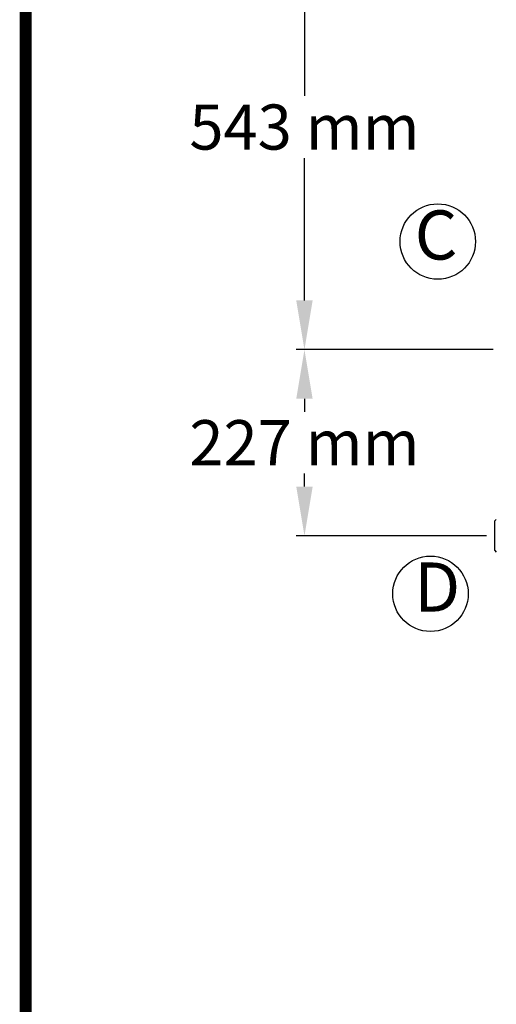
# Model space of a CAD drawing. Units: millimetres. Extents: x 1575 to 7308, y -4424 to 3509.
# Drawn here: x 1575 to 2156, y -2440 to -1239 of the extents above; entities that cross this region are included whole.
import ezdxf

# ---------------------------------------------------------------- set-up
doc = ezdxf.new("R2010")
doc.units = ezdxf.units.MM
doc.header["$LTSCALE"] = 30.734
doc.header["$PDMODE"] = 3
doc.header["$PDSIZE"] = 1
doc.layers.get('0').update_dxf_attribs({"linetype": 'CONTINUOUS'})
doc.layers.get('Defpoints').update_dxf_attribs({"linetype": 'CONTINUOUS'})
doc.layers.add('COTAS', color=7, linetype='CONTINUOUS')
doc.layers.add('Formato', color=7, linetype='CONTINUOUS')
doc.styles.add('ARIAL', font='arial.ttf')
doc.dimstyles.new('Diseño_PlanosFabricacion', dxfattribs={"dimtxt": 55, "dimasz": 60, "dimexe": 10, "dimexo": 10, "dimgap": 10, "dimtad": 1, "dimtih": 1, "dimtoh": 1, "dimdec": 0, "dimzin": 1, "dimdsep": 46, "dimtxsty": 'ARIAL', "dimcen": 15, "dimadec": 0, "dimazin": 0, "dimtp": 0.05, "dimtm": 0.05, "dimtfac": 1, "dimtdec": 0, "dimtofl": 0, "dimtmove": 0, "dimatfit": 3, "dimfxl": 0, "dimtolj": 1, "dimarcsym": 0})

# ---------------------------------------------------------------- blocks, each defined once
blk = doc.blocks.new('*D6')
at = {"layer": 'COTAS', "color": 0, "lineweight": -2}
for p, q in [((2116.9, -1098.8), (1911.9, -1098.8)), ((1921.9, -1158.8), (1921.9, -1332.2)), ((1921.9, -1581.8), (1921.9, -1408.4)), ((2151.9, -1641.8), (1911.9, -1641.8))]:
    blk.add_line(p, q, dxfattribs=at)
at = {"layer": 'COTAS', "color": 0, "lineweight": 0}
for points in [[(1911.9, -1158.8), (1931.9, -1158.8), (1921.9, -1098.8)], [(1911.9, -1581.8), (1931.9, -1581.8), (1921.9, -1641.8)]]:
    blk.add_solid(points, dxfattribs=at)
at = {"layer": 'Defpoints', "color": 0, "lineweight": 0}
for p in [(2126.9, -1098.8), (1921.9, -1641.8), (2161.9, -1641.8)]:
    blk.add_point(p, dxfattribs=at)
at = {"layer": 'COTAS', "color": 0, "insert": (1921.9, -1370.3), "char_height": 55, "attachment_point": 5, "style": 'ARIAL'}
blk.add_mtext('\\A1;543 mm', dxfattribs=at)
blk = doc.blocks.new('*D10')
at = {"layer": 'COTAS', "color": 0, "lineweight": -2}
for p, q in [((2151.9, -1641.8), (1911.9, -1641.8)), ((1921.9, -1701.8), (1921.9, -1717.7)), ((1921.9, -1808.8), (1921.9, -1792.9)), ((2143.9, -1868.8), (1911.9, -1868.8))]:
    blk.add_line(p, q, dxfattribs=at)
at = {"layer": 'COTAS', "color": 0, "lineweight": 0}
for points in [[(1911.9, -1701.8), (1931.9, -1701.8), (1921.9, -1641.8)], [(1911.9, -1808.8), (1931.9, -1808.8), (1921.9, -1868.8)]]:
    blk.add_solid(points, dxfattribs=at)
at = {"layer": 'Defpoints', "color": 0, "lineweight": 0}
for p in [(2161.9, -1641.8), (1921.9, -1868.8), (2153.9, -1868.8)]:
    blk.add_point(p, dxfattribs=at)
at = {"layer": 'COTAS', "color": 0, "lineweight": 0, "insert": (1921.9, -1755.3), "char_height": 55, "attachment_point": 5, "style": 'ARIAL'}
blk.add_mtext('\\A1;227 mm', dxfattribs=at)

msp = doc.modelspace()

# ---------------------------------------------------------------- linework, layer by layer
for p, q in [((2153.9, -1850.8), (2155.9, -1848.8)), ((2153.9, -1886.8), (2153.9, -1850.8)), ((2153.9, -1886.8), (2155.9, -1888.8))]:
    msp.add_line(p, q)
at = {"layer": 'COTAS'}
for centre in [(2084.5, -1510), (2075.6, -1939.6)]:
    msp.add_circle(centre, 46, dxfattribs=at)
at = {"layer": 'Formato', "const_width": 14.7}
msp.add_lwpolyline([(1581.9, -4416.2), (7300.6, -4416.2), (7300.6, 3501.9), (1581.9, 3501.9)], close=True, dxfattribs=at)

# ---------------------------------------------------------------- texts
at = {"layer": 'COTAS', "color": 7, "char_height": 60, "width": 53.372, "attachment_point": 4, "style": 'ARIAL'}
for s, insert in [('C', (2056.3, -1509.7)), ('D', (2055.6, -1939.2))]:
    msp.add_mtext(s, dxfattribs=dict(at, insert=insert))

# ---------------------------------------------------------------- dimensions: what is measured, and where the dimension line sits
at = {"layer": 'COTAS'}
dim = msp.add_linear_dim(base=(1921.9, -1641.8), p1=(2126.9, -1098.8), p2=(2161.9, -1641.8), angle=90, dimstyle='Diseño_PlanosFabricacion', override={"dimpost": ' mm'}, dxfattribs=at)
dim.commit()
dim.dimension.update_dxf_attribs({"geometry": '*D6', "text_midpoint": (1921.9, -1370.3)})
at = {"layer": 'COTAS', "lineweight": 0}
dim = msp.add_linear_dim(base=(1921.9, -1868.8), p1=(2161.9, -1641.8), p2=(2153.9, -1868.8), angle=90, dimstyle='Diseño_PlanosFabricacion', override={"dimpost": ' mm'}, dxfattribs=at)
dim.commit()
dim.dimension.update_dxf_attribs({"geometry": '*D10', "text_midpoint": (1921.9, -1755.3)})

doc.saveas('drawing.dxf')
